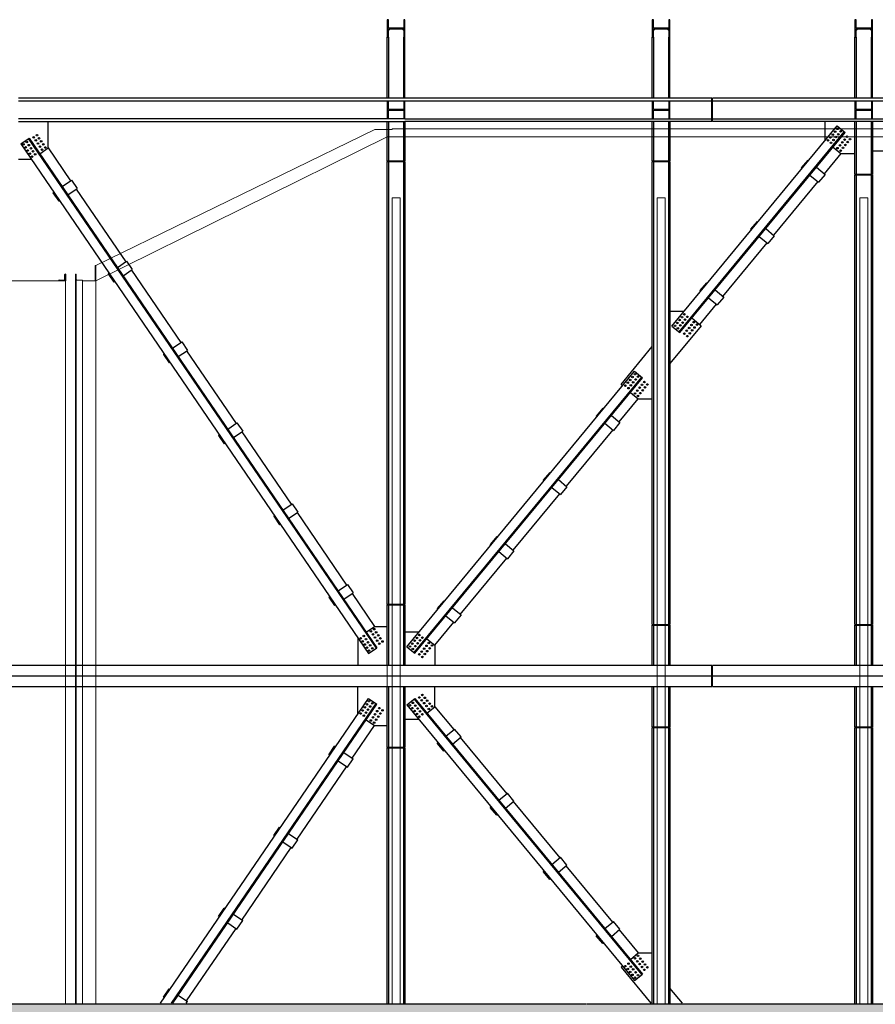
# Model space of a CAD drawing. Units: millimetres. Extents: x -89320 to 176439, y 0 to 520781.
# Drawn here: x -68740 to -56115, y 447751 to 462275 of the extents above; entities that cross this region are included whole.
import ezdxf

# ---------------------------------------------------------------- set-up
doc = ezdxf.new("R2010")
doc.units = ezdxf.units.MM
doc.linetypes.add('CONDUCTOS AL J$0$CENTRO', pattern=[2, 1.25, -0.25, 0.25, -0.25])
for name, color, linetype in [('CONDUCTOS AL J$0$CONDUCTOS', 4, 'Continuous'), ('CONDUCTOS AL J$0$EJES', 3, 'CONDUCTOS AL J$0$CENTRO'), ('CONDUCTOS AL J$0$ESTRUCTURA', 6, 'Continuous')]:
    doc.layers.add(name, color=color, linetype=linetype)
doc.layers.add('CONDUCTOS AL J$0$EQUIPOS', color=7, linetype='Continuous', lineweight=0)
doc.layers.add('CONDUCTOS AL J$0$SOMBREADO', color=252, linetype='Continuous', lineweight=0)

msp = doc.modelspace()

# ---------------------------------------------------------------- linework, layer by layer
at = {"layer": 'CONDUCTOS AL J$0$CONDUCTOS', "lineweight": 0}
for p, q in [((-68062, 458423, 0), (-69197, 458423, 0)), ((-68062, 458523, 0), (-68062, 447765, 0)), ((-67915, 447765, 0), (-67915, 458523, 0))]:
    msp.add_line(p, q, dxfattribs=at)
at = {"layer": 'CONDUCTOS AL J$0$CONDUCTOS'}
for p, q in [((-68162, 458423, 0), (-68162, 458426, 0)), ((-68062, 458423, 0), (-68162, 458423, 0)), ((-68155, 458433, 0), (-68082, 458433, 0)), ((-68072, 458443, 0), (-68072, 458516, 0)), ((-68065, 458523, 0), (-68062, 458523, 0)), ((-68062, 458523, 0), (-68062, 458423, 0))]:
    msp.add_line(p, q, dxfattribs=at)
for centre, radius, start, end in [((-68155, 458426, 0), 7, 90, 180), ((-68082, 458443, 0), 10, 270, 0), ((-68065, 458516, 0), 7, 90, 180)]:
    msp.add_arc(centre, radius, start, end, dxfattribs=at)
at = {"layer": 'CONDUCTOS AL J$0$EJES'}
msp.add_line((-81206, 452595, 0), (-34415, 452595, 0), dxfattribs=at)
at = {"layer": 'CONDUCTOS AL J$0$EQUIPOS'}
for p, q in [((-67615, 458648, 0), (-63498, 460655, 0)), ((-63498, 460655, 0), (-63245, 460655, 0)), ((-63245, 460655, 0), (-63245, 460665, 0)), ((-63245, 460665, 0), (-45825, 460665, 0)), ((-63315, 460545, 0), (-67615, 458423, 0)), ((-63315, 447765, 0), (-63315, 460545, 0)), ((-63315, 460545, 0), (-36315, 460545, 0)), ((-63315, 447765, 0), (-63315, 460545, 0)), ((-63125, 459645, 0), (-63245, 459645, 0)), ((-63245, 459645, 0), (-63245, 447765, 0)), ((-63125, 447765, 0), (-63125, 459645, 0)), ((-59215, 459645, 0), (-59335, 459645, 0)), ((-59335, 459645, 0), (-59335, 447765, 0)), ((-59215, 447765, 0), (-59215, 459645, 0)), ((-56225, 459645, 0), (-56345, 459645, 0)), ((-56345, 459645, 0), (-56345, 447765, 0)), ((-56225, 447765, 0), (-56225, 459645, 0)), ((-67627, 458423, 0), (-67627, 458648, 0)), ((-67627, 458648, 0), (-67615, 458648, 0)), ((-67615, 458423, 0), (-67615, 458648, 0)), ((-67915, 447765, 0), (-67915, 458523, 0)), ((-67915, 458523, 0), (-67912, 458523, 0)), ((-67905, 458516, 0), (-67905, 458443, 0)), ((-67895, 458433, 0), (-67822, 458433, 0)), ((-67815, 458426, 0), (-67815, 458423, 0)), ((-67815, 458423, 0), (-67615, 458423, 0)), ((-67815, 458423, 0), (-67627, 458423, 0)), ((-67615, 458423, 0), (-67615, 447765, 0))]:
    msp.add_line(p, q, dxfattribs=at)
at = {"layer": 'CONDUCTOS AL J$0$EQUIPOS', "lineweight": 0}
for p, q in [((-67905, 458443, 0), (-67905, 447765, 0)), ((-67815, 458423, 0), (-67815, 447765, 0))]:
    msp.add_line(p, q, dxfattribs=at)
at = {"layer": 'CONDUCTOS AL J$0$EQUIPOS'}
for centre, radius, start, end in [((-67912, 458516, 0), 7, 0, 90), ((-67895, 458443, 0), 10, 180, 270), ((-67822, 458426, 0), 7, 0, 90)]:
    msp.add_arc(centre, radius, start, end, dxfattribs=at)
at = {"layer": 'CONDUCTOS AL J$0$ESTRUCTURA'}
for p, q in [((-63315, 462275, 0), (-63315, 462015, 0)), ((-63297, 462275, 0), (-63315, 462275, 0)), ((-63297, 462150, 0), (-63297, 462275, 0)), ((-63072, 462275, 0), (-63072, 462150, 0)), ((-63055, 462275, 0), (-63072, 462275, 0)), ((-63055, 462015, 0), (-63055, 462275, 0)), ((-59405, 462275, 0), (-59405, 462015, 0)), ((-59387, 462275, 0), (-59405, 462275, 0)), ((-59387, 462150, 0), (-59387, 462275, 0)), ((-59162, 462275, 0), (-59162, 462150, 0)), ((-59145, 462275, 0), (-59162, 462275, 0)), ((-59145, 462015, 0), (-59145, 462275, 0)), ((-56415, 462275, 0), (-56415, 462015, 0)), ((-56397, 462275, 0), (-56415, 462275, 0)), ((-56397, 462150, 0), (-56397, 462275, 0)), ((-56172, 462275, 0), (-56172, 462150, 0)), ((-56155, 462275, 0), (-56172, 462275, 0)), ((-56155, 462015, 0), (-56155, 462275, 0)), ((-63315, 461115, 0), (-63315, 462015, 0)), ((-63315, 462015, 0), (-63297, 462015, 0)), ((-63072, 462150, 0), (-63297, 462150, 0)), ((-63297, 462015, 0), (-63297, 462140, 0)), ((-63297, 462140, 0), (-63072, 462140, 0)), ((-63297, 462140, 0), (-63297, 462115, 0)), ((-63297, 462115, 0), (-63272, 462140, 0)), ((-63272, 462140, 0), (-63297, 462140, 0)), ((-63297, 462015, 0), (-63297, 461115, 0)), ((-63072, 462115, 0), (-63097, 462140, 0)), ((-63097, 462140, 0), (-63072, 462140, 0)), ((-63072, 462140, 0), (-63072, 462015, 0)), ((-63072, 462140, 0), (-63072, 462115, 0)), ((-63072, 461115, 0), (-63072, 462015, 0)), ((-63072, 462015, 0), (-63055, 462015, 0)), ((-63055, 461115, 0), (-63055, 462015, 0)), ((-59405, 461115, 0), (-59405, 462015, 0)), ((-59405, 462015, 0), (-59387, 462015, 0)), ((-59162, 462150, 0), (-59387, 462150, 0)), ((-59387, 462015, 0), (-59387, 462140, 0)), ((-59387, 462140, 0), (-59162, 462140, 0)), ((-59387, 462140, 0), (-59387, 462115, 0)), ((-59387, 462115, 0), (-59362, 462140, 0)), ((-59362, 462140, 0), (-59387, 462140, 0)), ((-59387, 462015, 0), (-59387, 461115, 0)), ((-59162, 462115, 0), (-59187, 462140, 0)), ((-59187, 462140, 0), (-59162, 462140, 0)), ((-59162, 462140, 0), (-59162, 462015, 0)), ((-59162, 462140, 0), (-59162, 462115, 0)), ((-59162, 461115, 0), (-59162, 462015, 0)), ((-59162, 462015, 0), (-59145, 462015, 0)), ((-59145, 461115, 0), (-59145, 462015, 0)), ((-56415, 461115, 0), (-56415, 462015, 0)), ((-56415, 462015, 0), (-56397, 462015, 0)), ((-56172, 462150, 0), (-56397, 462150, 0)), ((-56397, 462015, 0), (-56397, 462140, 0)), ((-56397, 462140, 0), (-56172, 462140, 0)), ((-56397, 462140, 0), (-56397, 462115, 0)), ((-56397, 462115, 0), (-56372, 462140, 0)), ((-56372, 462140, 0), (-56397, 462140, 0)), ((-56397, 462015, 0), (-56397, 461115, 0)), ((-56172, 462115, 0), (-56197, 462140, 0)), ((-56197, 462140, 0), (-56172, 462140, 0)), ((-56172, 462140, 0), (-56172, 462015, 0)), ((-56172, 462140, 0), (-56172, 462115, 0)), ((-56172, 461115, 0), (-56172, 462015, 0)), ((-56172, 462015, 0), (-56155, 462015, 0)), ((-56155, 461115, 0), (-56155, 462015, 0)), ((-63055, 461115, 0), (-68755, 461115, 0)), ((-68755, 461076, 0), (-63055, 461076, 0)), ((-63297, 461075, 0), (-63315, 461075, 0)), ((-63315, 461075, 0), (-63315, 460815, 0)), ((-63297, 460950, 0), (-63297, 461075, 0)), ((-63072, 461075, 0), (-63072, 460950, 0)), ((-63055, 461075, 0), (-63072, 461075, 0)), ((-58525, 461115, 0), (-63055, 461115, 0)), ((-63055, 461076, 0), (-58525, 461076, 0)), ((-63055, 461076, 0), (-63055, 461075, 0)), ((-63055, 460815, 0), (-63055, 461075, 0)), ((-59387, 461075, 0), (-59405, 461075, 0)), ((-59405, 461075, 0), (-59405, 460815, 0)), ((-59387, 460950, 0), (-59387, 461075, 0)), ((-59162, 461075, 0), (-59162, 460950, 0)), ((-59145, 461075, 0), (-59162, 461075, 0)), ((-59145, 461076, 0), (-59145, 461075, 0)), ((-59145, 460815, 0), (-59145, 461075, 0)), ((-58525, 460775, 0), (-58525, 461115, 0)), ((-52285, 461115, 0), (-58515, 461115, 0)), ((-58515, 460775, 0), (-58515, 461115, 0)), ((-58515, 461076, 0), (-52285, 461076, 0)), ((-56397, 461075, 0), (-56415, 461075, 0)), ((-56415, 461075, 0), (-56415, 460815, 0)), ((-56397, 460950, 0), (-56397, 461075, 0)), ((-56172, 461075, 0), (-56172, 460950, 0)), ((-56155, 461075, 0), (-56172, 461075, 0)), ((-56155, 461076, 0), (-56155, 461075, 0)), ((-56155, 460815, 0), (-56155, 461075, 0)), ((-63072, 460950, 0), (-63297, 460950, 0)), ((-63297, 460940, 0), (-63072, 460940, 0)), ((-63297, 460815, 0), (-63297, 460940, 0)), ((-63072, 460940, 0), (-63072, 460815, 0)), ((-59162, 460950, 0), (-59387, 460950, 0)), ((-59387, 460940, 0), (-59162, 460940, 0)), ((-59387, 460815, 0), (-59387, 460940, 0)), ((-59162, 460940, 0), (-59162, 460815, 0)), ((-56172, 460950, 0), (-56397, 460950, 0)), ((-56397, 460940, 0), (-56172, 460940, 0)), ((-56397, 460815, 0), (-56397, 460940, 0)), ((-56172, 460940, 0), (-56172, 460815, 0)), ((-63055, 460814, 0), (-68755, 460814, 0)), ((-68755, 460775, 0), (-63055, 460775, 0)), ((-68319, 460382, 0), (-68319, 460775, 0)), ((-63315, 460815, 0), (-63297, 460815, 0)), ((-63315, 460195, 0), (-63315, 460775, 0)), ((-63297, 460775, 0), (-63297, 460195, 0)), ((-63072, 460815, 0), (-63055, 460815, 0)), ((-63072, 460195, 0), (-63072, 460775, 0)), ((-63055, 460815, 0), (-63055, 460814, 0)), ((-63055, 460814, 0), (-58525, 460814, 0)), ((-63055, 460775, 0), (-63055, 460195, 0)), ((-58525, 460775, 0), (-63055, 460775, 0)), ((-59405, 460815, 0), (-59387, 460815, 0)), ((-59405, 460195, 0), (-59405, 460775, 0)), ((-59387, 460775, 0), (-59387, 460195, 0)), ((-59162, 460815, 0), (-59145, 460815, 0)), ((-59162, 460195, 0), (-59162, 460775, 0)), ((-59145, 460815, 0), (-59145, 460814, 0)), ((-59145, 460775, 0), (-59145, 460195, 0)), ((-59115, 457755, 0), (-56676, 460707, 0)), ((-58515, 460814, 0), (-52285, 460814, 0)), ((-52285, 460775, 0), (-58515, 460775, 0)), ((-56854, 460491, 0), (-56854, 460775, 0)), ((-56676, 460707, 0), (-56560, 460611, 0)), ((-56415, 460815, 0), (-56397, 460815, 0)), ((-56415, 459995, 0), (-56415, 460775, 0)), ((-56397, 460775, 0), (-56397, 459995, 0)), ((-56172, 460815, 0), (-56155, 460815, 0)), ((-56172, 459995, 0), (-56172, 460775, 0)), ((-56155, 460815, 0), (-56155, 460814, 0)), ((-56155, 460775, 0), (-56155, 459995, 0)), ((-59011, 457669, 0), (-56572, 460621, 0)), ((-58999, 457660, 0), (-56560, 460611, 0)), ((-68725, 460444, 0), (-68601, 460529, 0)), ((-68725, 460444, 0), (-63592, 452926, 0)), ((-68613, 460520, 0), (-63481, 453002, 0)), ((-68601, 460529, 0), (-63469, 453011, 0)), ((-68443, 460298, 0), (-68319, 460382, 0)), ((-68319, 460382, 0), (-67989, 459898, 0)), ((-56623, 460300, 0), (-56869, 460002, 0)), ((-56739, 460395, 0), (-56623, 460300, 0)), ((-56623, 460300, 0), (-56415, 460300, 0)), ((-55921, 460335, 0), (-56155, 460335, 0)), ((-68567, 460213, 0), (-68755, 460213, 0)), ((-63315, 460195, 0), (-63055, 460195, 0)), ((-63315, 460185, 0), (-63055, 460185, 0)), ((-63315, 453655, 0), (-63315, 460185, 0)), ((-63297, 460185, 0), (-63297, 453655, 0)), ((-63072, 453655, 0), (-63072, 460185, 0)), ((-63055, 460185, 0), (-63055, 453655, 0)), ((-59405, 460195, 0), (-59145, 460195, 0)), ((-59405, 460185, 0), (-59145, 460185, 0)), ((-59405, 453355, 0), (-59405, 460185, 0)), ((-59387, 460185, 0), (-59387, 453355, 0)), ((-59162, 453355, 0), (-59162, 460185, 0)), ((-59145, 460185, 0), (-59145, 453355, 0)), ((-57112, 460203, 0), (-57207, 460087, 0)), ((-57112, 460203, 0), (-57100, 460193, 0)), ((-57196, 460078, 0), (-57207, 460087, 0)), ((-57080, 459982, 0), (-56953, 459877, 0)), ((-56984, 460098, 0), (-56857, 459993, 0)), ((-56857, 459993, 0), (-56953, 459877, 0)), ((-56415, 459995, 0), (-56155, 459995, 0)), ((-56415, 459985, 0), (-56155, 459985, 0)), ((-56415, 453355, 0), (-56415, 459985, 0)), ((-56397, 459985, 0), (-56397, 453355, 0)), ((-56172, 453355, 0), (-56172, 459985, 0)), ((-56155, 459985, 0), (-56155, 453355, 0)), ((-68113, 459814, 0), (-67976, 459907, 0)), ((-67976, 459907, 0), (-67892, 459783, 0)), ((-56964, 459887, 0), (-57616, 459098, 0)), ((-68249, 459721, 0), (-68237, 459729, 0)), ((-68249, 459721, 0), (-68164, 459597, 0)), ((-68028, 459690, 0), (-67892, 459783, 0)), ((-67904, 459774, 0), (-67175, 458705, 0)), ((-68152, 459605, 0), (-68164, 459597, 0)), ((-57859, 459298, 0), (-57955, 459183, 0)), ((-57859, 459298, 0), (-57848, 459289, 0)), ((-57943, 459173, 0), (-57955, 459183, 0)), ((-57732, 459193, 0), (-57605, 459088, 0)), ((-58364, 458193, 0), (-57712, 458982, 0)), ((-57827, 459078, 0), (-57700, 458973, 0)), ((-57605, 459088, 0), (-57700, 458973, 0)), ((-67298, 458621, 0), (-67162, 458714, 0)), ((-67162, 458714, 0), (-67078, 458590, 0)), ((-67435, 458528, 0), (-67422, 458536, 0)), ((-67435, 458528, 0), (-67350, 458404, 0)), ((-67214, 458497, 0), (-67078, 458590, 0)), ((-67090, 458582, 0), (-66360, 457513, 0)), ((-67338, 458412, 0), (-67350, 458404, 0)), ((-58607, 458394, 0), (-58702, 458278, 0)), ((-58607, 458394, 0), (-58595, 458384, 0)), ((-58691, 458269, 0), (-58702, 458278, 0)), ((-58479, 458289, 0), (-58352, 458184, 0)), ((-58575, 458173, 0), (-58448, 458068, 0)), ((-58352, 458184, 0), (-58448, 458068, 0)), ((-58936, 457971, 0), (-59145, 457971, 0)), ((-58705, 457780, 0), (-58459, 458078, 0)), ((-58821, 457876, 0), (-58682, 457761, 0)), ((-58682, 457761, 0), (-59145, 457201, 0)), ((-59115, 457755, 0), (-58999, 457660, 0)), ((-66484, 457428, 0), (-66348, 457521, 0)), ((-66348, 457521, 0), (-66263, 457397, 0)), ((-66400, 457304, 0), (-66263, 457397, 0)), ((-66276, 457389, 0), (-65546, 456320, 0)), ((-59867, 456892, 0), (-59405, 457452, 0)), ((-66620, 457335, 0), (-66608, 457343, 0)), ((-66620, 457335, 0), (-66536, 457211, 0)), ((-66523, 457220, 0), (-66536, 457211, 0)), ((-63025, 453024, 0), (-59666, 457088, 0)), ((-59666, 457088, 0), (-59550, 456993, 0)), ((-62921, 452938, 0), (-59562, 457002, 0)), ((-62909, 452928, 0), (-59550, 456993, 0)), ((-59844, 456872, 0), (-59867, 456892, 0)), ((-59893, 456342, 0), (-59613, 456681, 0)), ((-59729, 456777, 0), (-59613, 456681, 0)), ((-59613, 456681, 0), (-59405, 456681, 0)), ((-60136, 456543, 0), (-60232, 456427, 0)), ((-60136, 456543, 0), (-60125, 456533, 0)), ((-60220, 456418, 0), (-60232, 456427, 0)), ((-60009, 456438, 0), (-59882, 456333, 0)), ((-65670, 456235, 0), (-65534, 456328, 0)), ((-65585, 456111, 0), (-65449, 456204, 0)), ((-65534, 456328, 0), (-65449, 456204, 0)), ((-59989, 456227, 0), (-60675, 455396, 0)), ((-60104, 456322, 0), (-59977, 456217, 0)), ((-59882, 456333, 0), (-59977, 456217, 0)), ((-65806, 456142, 0), (-65794, 456151, 0)), ((-65806, 456142, 0), (-65722, 456018, 0)), ((-65461, 456196, 0), (-64732, 455127, 0)), ((-65709, 456027, 0), (-65722, 456018, 0)), ((-60918, 455597, 0), (-61014, 455481, 0)), ((-61002, 455471, 0), (-61014, 455481, 0)), ((-60918, 455597, 0), (-60907, 455587, 0)), ((-60791, 455491, 0), (-60664, 455386, 0)), ((-60886, 455376, 0), (-60759, 455271, 0)), ((-60664, 455386, 0), (-60759, 455271, 0)), ((-61457, 454450, 0), (-60771, 455280, 0)), ((-64856, 455042, 0), (-64719, 455135, 0)), ((-64719, 455135, 0), (-64635, 455011, 0)), ((-64992, 454949, 0), (-64979, 454958, 0)), ((-64992, 454949, 0), (-64907, 454825, 0)), ((-64771, 454918, 0), (-64635, 455011, 0)), ((-64647, 455003, 0), (-63917, 453934, 0)), ((-64895, 454834, 0), (-64907, 454825, 0)), ((-61700, 454650, 0), (-61796, 454535, 0)), ((-61700, 454650, 0), (-61689, 454641, 0)), ((-61784, 454525, 0), (-61796, 454535, 0)), ((-61573, 454545, 0), (-61446, 454440, 0)), ((-62239, 453503, 0), (-61553, 454334, 0)), ((-61668, 454429, 0), (-61541, 454324, 0)), ((-61446, 454440, 0), (-61541, 454324, 0)), ((-64041, 453849, 0), (-63905, 453942, 0)), ((-63905, 453942, 0), (-63820, 453819, 0)), ((-64178, 453756, 0), (-64165, 453765, 0)), ((-64178, 453756, 0), (-64093, 453633, 0)), ((-63957, 453726, 0), (-63820, 453819, 0)), ((-63833, 453810, 0), (-63503, 453326, 0)), ((-64081, 453641, 0), (-64093, 453633, 0)), ((-63315, 453655, 0), (-63055, 453655, 0)), ((-63315, 452750, 0), (-63315, 453645, 0)), ((-63315, 453645, 0), (-63055, 453645, 0)), ((-63297, 453645, 0), (-63297, 452750, 0)), ((-63072, 452750, 0), (-63072, 453645, 0)), ((-63055, 453645, 0), (-63055, 452750, 0)), ((-62482, 453704, 0), (-62578, 453588, 0)), ((-62566, 453579, 0), (-62578, 453588, 0)), ((-62482, 453704, 0), (-62471, 453694, 0)), ((-62355, 453599, 0), (-62228, 453494, 0)), ((-62450, 453483, 0), (-62323, 453378, 0)), ((-62228, 453494, 0), (-62323, 453378, 0)), ((-63626, 453242, 0), (-63503, 453326, 0)), ((-63503, 453326, 0), (-63315, 453326, 0)), ((-62615, 453048, 0), (-62335, 453388, 0)), ((-59405, 453355, 0), (-59145, 453355, 0)), ((-59405, 452750, 0), (-59405, 453345, 0)), ((-59405, 453345, 0), (-59145, 453345, 0)), ((-59387, 453345, 0), (-59387, 452750, 0)), ((-59162, 452750, 0), (-59162, 453345, 0)), ((-59145, 453345, 0), (-59145, 452750, 0)), ((-56415, 453355, 0), (-56155, 453355, 0)), ((-56415, 452750, 0), (-56415, 453345, 0)), ((-56415, 453345, 0), (-56155, 453345, 0)), ((-56397, 453345, 0), (-56397, 452750, 0)), ((-56172, 452750, 0), (-56172, 453345, 0)), ((-56155, 453345, 0), (-56155, 452750, 0)), ((-63750, 453157, 0), (-63750, 452750, 0)), ((-62846, 453240, 0), (-63055, 453240, 0)), ((-63592, 452926, 0), (-63469, 453011, 0)), ((-63025, 453024, 0), (-62909, 452928, 0)), ((-62731, 453144, 0), (-62615, 453048, 0)), ((-62615, 453048, 0), (-62615, 452750, 0)), ((-58525, 452750, 0), (-74115, 452750, 0)), ((-58525, 452440, 0), (-58525, 452750, 0)), ((-52285, 452750, 0), (-58515, 452750, 0)), ((-58515, 452440, 0), (-58515, 452750, 0)), ((-74115, 452440, 0), (-58525, 452440, 0)), ((-63750, 452032, 0), (-63750, 452440, 0)), ((-63315, 451545, 0), (-63315, 452440, 0)), ((-63297, 452440, 0), (-63297, 451545, 0)), ((-63072, 451545, 0), (-63072, 452440, 0)), ((-63055, 452440, 0), (-63055, 451545, 0)), ((-62615, 452141, 0), (-62615, 452440, 0)), ((-59405, 451845, 0), (-59405, 452440, 0)), ((-59387, 452440, 0), (-59387, 451845, 0)), ((-59162, 451845, 0), (-59162, 452440, 0)), ((-59145, 452440, 0), (-59145, 451845, 0)), ((-58515, 452440, 0), (-52285, 452440, 0)), ((-56415, 451845, 0), (-56415, 452440, 0)), ((-56397, 452440, 0), (-56397, 451845, 0)), ((-56172, 451845, 0), (-56172, 452440, 0)), ((-56155, 452440, 0), (-56155, 451845, 0)), ((-66663, 447765, 0), (-63592, 452263, 0)), ((-66500, 447765, 0), (-63481, 452187, 0)), ((-66482, 447765, 0), (-63469, 452179, 0)), ((-63592, 452263, 0), (-63469, 452179, 0)), ((-63025, 452166, 0), (-62909, 452261, 0)), ((-63025, 452166, 0), (-59666, 448101, 0)), ((-62921, 452252, 0), (-59562, 448187, 0)), ((-62909, 452261, 0), (-59550, 448197, 0)), ((-62731, 452045, 0), (-62615, 452141, 0)), ((-62615, 452141, 0), (-62335, 451802, 0)), ((-63833, 451379, 0), (-63503, 451863, 0)), ((-63626, 451948, 0), (-63503, 451863, 0)), ((-63503, 451863, 0), (-63315, 451863, 0)), ((-62846, 451950, 0), (-63055, 451950, 0)), ((-59405, 451845, 0), (-59145, 451845, 0)), ((-56415, 451845, 0), (-56155, 451845, 0)), ((-62450, 451706, 0), (-62323, 451811, 0)), ((-62228, 451696, 0), (-62323, 451811, 0)), ((-59405, 451835, 0), (-59145, 451835, 0)), ((-59405, 447765, 0), (-59405, 451835, 0)), ((-59387, 451835, 0), (-59387, 447765, 0)), ((-59162, 447765, 0), (-59162, 451835, 0)), ((-59145, 451835, 0), (-59145, 447765, 0)), ((-56415, 451835, 0), (-56155, 451835, 0)), ((-56415, 447765, 0), (-56415, 451835, 0)), ((-56397, 451835, 0), (-56397, 447765, 0)), ((-56172, 447765, 0), (-56172, 451835, 0)), ((-56155, 451835, 0), (-56155, 447765, 0)), ((-64178, 451433, 0), (-64093, 451557, 0)), ((-64081, 451548, 0), (-64093, 451557, 0)), ((-62566, 451611, 0), (-62578, 451601, 0)), ((-62482, 451485, 0), (-62578, 451601, 0)), ((-62355, 451590, 0), (-62228, 451696, 0)), ((-62239, 451686, 0), (-61553, 450855, 0)), ((-64178, 451433, 0), (-64165, 451424, 0)), ((-63957, 451464, 0), (-63820, 451371, 0)), ((-63315, 451545, 0), (-63055, 451545, 0)), ((-63315, 451535, 0), (-63055, 451535, 0)), ((-63315, 447765, 0), (-63315, 451535, 0)), ((-63297, 451535, 0), (-63297, 447765, 0)), ((-63072, 447765, 0), (-63072, 451535, 0)), ((-63055, 451535, 0), (-63055, 447765, 0)), ((-62482, 451485, 0), (-62471, 451495, 0)), ((-64041, 451340, 0), (-63905, 451247, 0)), ((-63905, 451247, 0), (-63820, 451371, 0)), ((-64647, 450186, 0), (-63917, 451255, 0)), ((-61668, 450760, 0), (-61541, 450865, 0)), ((-61446, 450749, 0), (-61541, 450865, 0)), ((-61573, 450644, 0), (-61446, 450749, 0)), ((-61457, 450740, 0), (-60771, 449909, 0)), ((-61784, 450664, 0), (-61796, 450655, 0)), ((-61700, 450539, 0), (-61796, 450655, 0)), ((-61700, 450539, 0), (-61689, 450549, 0)), ((-64992, 450240, 0), (-64907, 450364, 0)), ((-64895, 450355, 0), (-64907, 450364, 0)), ((-64771, 450271, 0), (-64635, 450178, 0)), ((-64992, 450240, 0), (-64979, 450232, 0)), ((-64856, 450147, 0), (-64719, 450054, 0)), ((-64719, 450054, 0), (-64635, 450178, 0)), ((-65461, 448993, 0), (-64732, 450062, 0)), ((-60886, 449813, 0), (-60759, 449919, 0)), ((-60664, 449803, 0), (-60759, 449919, 0)), ((-61002, 449718, 0), (-61014, 449708, 0)), ((-60918, 449593, 0), (-61014, 449708, 0)), ((-60791, 449698, 0), (-60664, 449803, 0)), ((-59989, 448963, 0), (-60675, 449793, 0)), ((-60918, 449593, 0), (-60907, 449602, 0)), ((-65806, 449047, 0), (-65722, 449171, 0)), ((-65709, 449163, 0), (-65722, 449171, 0)), ((-65806, 449047, 0), (-65794, 449039, 0)), ((-65670, 448954, 0), (-65534, 448861, 0)), ((-65585, 449078, 0), (-65449, 448985, 0)), ((-65534, 448861, 0), (-65449, 448985, 0)), ((-60104, 448867, 0), (-59977, 448972, 0)), ((-59882, 448857, 0), (-59977, 448972, 0)), ((-66276, 447801, 0), (-65546, 448870, 0)), ((-60009, 448751, 0), (-59882, 448857, 0)), ((-59893, 448847, 0), (-59613, 448508, 0)), ((-60220, 448772, 0), (-60232, 448762, 0)), ((-60136, 448646, 0), (-60232, 448762, 0)), ((-60136, 448646, 0), (-60125, 448656, 0)), ((-59729, 448412, 0), (-59613, 448508, 0)), ((-59613, 448508, 0), (-59405, 448508, 0)), ((-59844, 448317, 0), (-59867, 448298, 0)), ((-59867, 448298, 0), (-59427, 447765, 0)), ((-59666, 448101, 0), (-59550, 448197, 0)), ((-66620, 447854, 0), (-66536, 447978, 0)), ((-66523, 447970, 0), (-66536, 447978, 0)), ((-58960, 447765, 0), (-59145, 447988, 0)), ((-66620, 447854, 0), (-66608, 447846, 0)), ((-66400, 447885, 0), (-66263, 447792, 0)), ((-66282, 447765, 0), (-66263, 447792, 0)), ((-60375, 447755, 0), (-72375, 447755, 0)), ((-48365, 447755, 0), (-60365, 447755, 0))]:
    msp.add_line(p, q, dxfattribs=at)
for centre in [(-68485, 460572, 0), (-56742, 460580, 0), (-56707, 460622, 0), (-56672, 460664, 0), (-56662, 460585, 0), (-56627, 460627, 0), (-56532, 460548, 0), (-68683, 460436, 0), (-68635, 460469, 0), (-68604, 460424, 0), (-68533, 460539, 0), (-68502, 460494, 0), (-68471, 460448, 0), (-68454, 460526, 0), (-68440, 460403, 0), (-68423, 460481, 0), (-68392, 460435, 0), (-56812, 460495, 0), (-56777, 460537, 0), (-56767, 460458, 0), (-56732, 460500, 0), (-56697, 460543, 0), (-56637, 460421, 0), (-56602, 460464, 0), (-56567, 460506, 0), (-56557, 460427, 0), (-56522, 460469, 0), (-56487, 460512, 0), (-68652, 460391, 0), (-68621, 460345, 0), (-68590, 460300, 0), (-68573, 460378, 0), (-68542, 460333, 0), (-68511, 460287, 0), (-68409, 460357, 0), (-68361, 460390, 0), (-56672, 460379, 0), (-56627, 460342, 0), (-56592, 460384, 0), (-68559, 460255, 0), (-59037, 457802, 0), (-59002, 457844, 0), (-58967, 457887, 0), (-58958, 457807, 0), (-58932, 457929, 0), (-58923, 457850, 0), (-58888, 457892, 0), (-58792, 457813, 0), (-59072, 457759, 0), (-59028, 457722, 0), (-58993, 457765, 0), (-58932, 457643, 0), (-58897, 457686, 0), (-58862, 457728, 0), (-58852, 457649, 0), (-58827, 457771, 0), (-58817, 457691, 0), (-58782, 457734, 0), (-58747, 457776, 0), (-58887, 457607, 0), (-59767, 456919, 0), (-59732, 456961, 0), (-59697, 457004, 0), (-59687, 456924, 0), (-59662, 457046, 0), (-59652, 456967, 0), (-59617, 457009, 0), (-59522, 456930, 0), (-59802, 456876, 0), (-59757, 456840, 0), (-59722, 456882, 0), (-59627, 456803, 0), (-59592, 456845, 0), (-59557, 456888, 0), (-59547, 456808, 0), (-59512, 456851, 0), (-59477, 456893, 0), (-59662, 456761, 0), (-59617, 456724, 0), (-59582, 456766, 0), (-63510, 453285, 0), (-63709, 453149, 0), (-63661, 453182, 0), (-63558, 453252, 0), (-63527, 453207, 0), (-63496, 453161, 0), (-63479, 453239, 0), (-63448, 453194, 0), (-63417, 453148, 0), (-62877, 453155, 0), (-62842, 453197, 0), (-62798, 453160, 0), (-63678, 453104, 0), (-63647, 453058, 0), (-63630, 453137, 0), (-63616, 453013, 0), (-63599, 453091, 0), (-63568, 453046, 0), (-63537, 453000, 0), (-63465, 453116, 0), (-63434, 453070, 0), (-63386, 453103, 0), (-62982, 453028, 0), (-62947, 453070, 0), (-62912, 453113, 0), (-62903, 453033, 0), (-62868, 453076, 0), (-62833, 453118, 0), (-62772, 452997, 0), (-62737, 453039, 0), (-62702, 453081, 0), (-62692, 453002, 0), (-62657, 453044, 0), (-63585, 452968, 0), (-62938, 452991, 0), (-62842, 452912, 0), (-62807, 452954, 0), (-62797, 452875, 0), (-62762, 452917, 0), (-62727, 452960, 0), (-62842, 452277, 0), (-62797, 452314, 0), (-62762, 452272, 0), (-63647, 452131, 0), (-63616, 452176, 0), (-63585, 452222, 0), (-63568, 452144, 0), (-63537, 452189, 0), (-62982, 452162, 0), (-62938, 452198, 0), (-62903, 452156, 0), (-62807, 452235, 0), (-62772, 452193, 0), (-62737, 452150, 0), (-62727, 452230, 0), (-62692, 452187, 0), (-62657, 452145, 0), (-63709, 452040, 0), (-63678, 452085, 0), (-63661, 452007, 0), (-63630, 452053, 0), (-63599, 452098, 0), (-63527, 451983, 0), (-63496, 452028, 0), (-63465, 452074, 0), (-63448, 451995, 0), (-63434, 452119, 0), (-63417, 452041, 0), (-63386, 452086, 0), (-62947, 452119, 0), (-62912, 452077, 0), (-62877, 452034, 0), (-62868, 452114, 0), (-62842, 451992, 0), (-62833, 452071, 0), (-62798, 452029, 0), (-62702, 452108, 0), (-63558, 451937, 0), (-63510, 451905, 0), (-63479, 451950, 0), (-59757, 448350, 0), (-59662, 448429, 0), (-59627, 448386, 0), (-59617, 448466, 0), (-59582, 448423, 0), (-59547, 448381, 0), (-59802, 448313, 0), (-59767, 448270, 0), (-59732, 448228, 0), (-59722, 448307, 0), (-59687, 448265, 0), (-59652, 448223, 0), (-59592, 448344, 0), (-59557, 448302, 0), (-59522, 448259, 0), (-59512, 448338, 0), (-59477, 448296, 0), (-59697, 448186, 0), (-59662, 448143, 0), (-59617, 448180, 0)]:
    msp.add_circle(centre, 11.5, dxfattribs=at)
at = {"layer": 'CONDUCTOS AL J$0$SOMBREADO'}
msp.add_solid([(-36355, 447435, 0), (-36355, 447775, 0), (-77815, 447455, 0), (-77815, 447755, 0)], dxfattribs=at)

doc.saveas('drawing.dxf')
